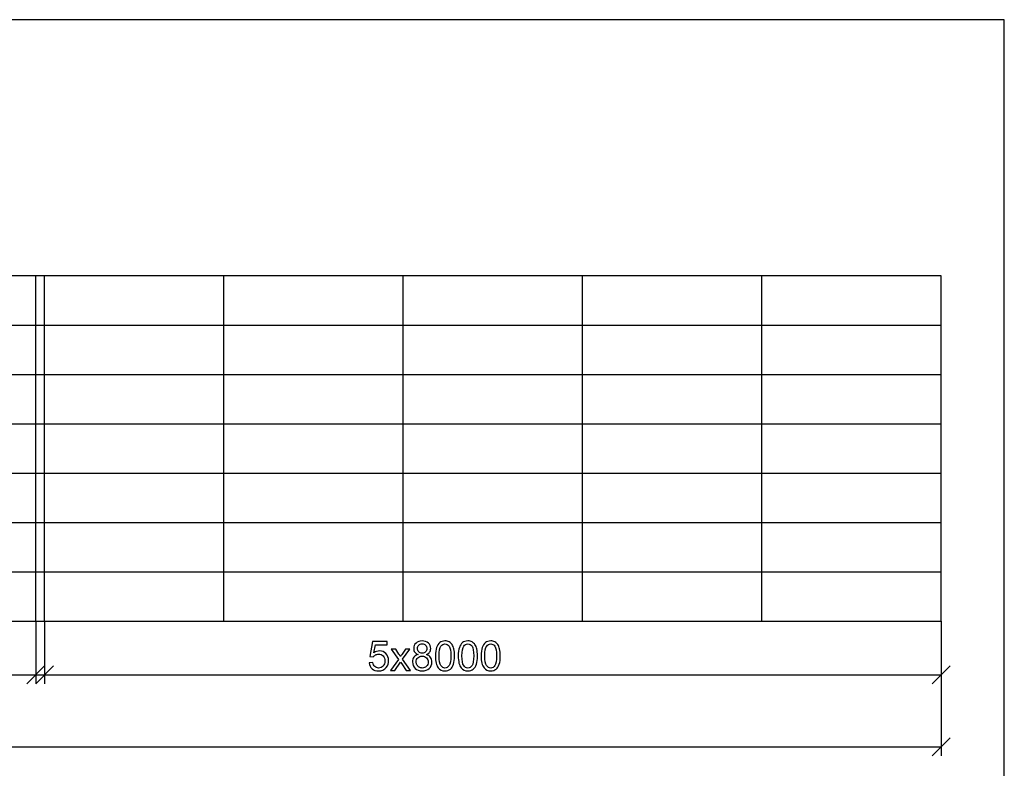
# Model space of a CAD drawing. Units: millimetres. Extents: x -190 to 203, y -142 to 141.
# Drawn here: x 103 to 203, y 65 to 141 of the extents above; entities that cross this region are included whole.
import ezdxf

# ---------------------------------------------------------------- set-up
doc = ezdxf.new("R2010")
doc.units = ezdxf.units.MM
doc.header["$MEASUREMENT"] = 0
doc.layers.add('ÐÙ¯Ú 1', color=7, linetype='Continuous')

msp = doc.modelspace()

# ---------------------------------------------------------------- linework, layer by layer
at = {"layer": 'ÐÙ¯Ú 1'}
for points in [[(-190, -141.5), (203, -141.5), (203, 141), (-190, 141), (-190, -141.5)], [(-168.2196, 79.8528), (196.588, 79.8528), (196.588, 114.9654), (-168.2196, 114.9654), (-168.2196, 79.8528)]]:
    msp.add_lwpolyline(points, close=True, dxfattribs=at)
for points in [[(104.4741, 79.8527), (104.4741, 79.8527), (104.4741, 114.9654), (104.4741, 114.9654)], [(105.3859, 79.8527), (105.3859, 79.8527), (105.3859, 114.9654), (105.3859, 114.9654)], [(123.6263, 79.8527), (123.6263, 79.8527), (123.6263, 114.9654), (123.6263, 114.9654)], [(141.8667, 79.8527), (141.8667, 79.8527), (141.8667, 114.9654), (141.8667, 114.9654)], [(160.107, 79.8527), (160.107, 79.8527), (160.107, 114.9654), (160.107, 114.9654)], [(178.3474, 79.8527), (178.3474, 79.8527), (178.3474, 114.9654), (178.3474, 114.9654)], [(-168.2196, 109.9493), (-168.2196, 109.9493), (196.588, 109.9493), (196.588, 109.9493)], [(-168.2196, 104.9332), (-168.2196, 104.9332), (196.588, 104.9332), (196.588, 104.9332)], [(-168.2196, 99.9171), (-168.2196, 99.9171), (196.588, 99.9171), (196.588, 99.9171)], [(-168.2196, 94.901), (-168.2196, 94.901), (196.588, 94.901), (196.588, 94.901)], [(-168.2196, 89.8849), (-168.2196, 89.8849), (196.588, 89.8849), (196.588, 89.8849)], [(-168.2196, 84.8688), (-168.2196, 84.8688), (196.588, 84.8688), (196.588, 84.8688)], [(104.4741, 79.8527), (104.4741, 79.8527), (104.4741, 73.4686), (104.4741, 73.4686)], [(105.3861, 79.8527), (105.3861, 79.8527), (105.3861, 73.4686), (105.3861, 73.4686)], [(196.588, 79.8527), (196.588, 79.8527), (196.588, 66.1724), (196.588, 66.1724)], [(105.3861, 75.2926), (105.3861, 75.2926), (103.562, 73.4686), (103.562, 73.4686)], [(106.2981, 75.2926), (106.2981, 75.2926), (104.4741, 73.4686), (104.4741, 73.4686)], [(197.5, 75.2926), (197.5, 75.2926), (195.676, 73.4686), (195.676, 73.4686)], [(-168.2196, 74.3806), (-168.2196, 74.3806), (196.588, 74.3806), (196.588, 74.3806)], [(197.5, 67.9964), (197.5, 67.9964), (195.676, 66.1724), (195.676, 66.1724)], [(-168.2196, 67.0844), (-168.2196, 67.0844), (196.588, 67.0844), (196.588, 67.0844)]]:
    msp.add_open_spline(points, degree=3, dxfattribs=at)
for points, knots in [([(138.3922, 75.6205), (138.3922, 75.6205), (138.7783, 75.6532), (138.7783, 75.6532), (138.7783, 75.6532), (138.8068, 75.4651), (138.873, 75.3243), (138.9768, 75.2296), (138.9768, 75.2296), (139.0813, 75.1348), (139.2068, 75.0874), (139.3538, 75.0874), (139.3538, 75.0874), (139.5308, 75.0874), (139.6805, 75.1543), (139.8025, 75.2874), (139.8025, 75.2874), (139.9251, 75.4212), (139.9864, 75.5981), (139.9864, 75.8184), (139.9864, 75.8184), (139.9864, 76.028), (139.928, 76.1932), (139.8101, 76.3144), (139.8101, 76.3144), (139.6924, 76.4356), (139.5385, 76.4963), (139.3476, 76.4963), (139.3476, 76.4963), (139.2291, 76.4963), (139.1225, 76.4691), (139.027, 76.4155), (139.027, 76.4155), (138.9316, 76.3618), (138.857, 76.2922), (138.8026, 76.2064), (138.8026, 76.2064), (138.8026, 76.2064), (138.4577, 76.251), (138.4577, 76.251), (138.4577, 76.251), (138.4577, 76.251), (138.7476, 77.7881), (138.7476, 77.7881), (138.7476, 77.7881), (138.7476, 77.7881), (140.2359, 77.7881), (140.2359, 77.7881), (140.2359, 77.7881), (140.2359, 77.7881), (140.2359, 77.4369), (140.2359, 77.4369), (140.2359, 77.4369), (140.2359, 77.4369), (139.0417, 77.4369), (139.0417, 77.4369), (139.0417, 77.4369), (139.0417, 77.4369), (138.88, 76.6328), (138.88, 76.6328), (138.88, 76.6328), (139.0597, 76.7583), (139.2486, 76.821), (139.4458, 76.821), (139.4458, 76.821), (139.7071, 76.821), (139.9272, 76.7304), (140.107, 76.5493), (140.107, 76.5493), (140.2868, 76.368), (140.3767, 76.1354), (140.3767, 75.8511), (140.3767, 75.8511), (140.3767, 75.5801), (140.2973, 75.3459), (140.1397, 75.1488), (140.1397, 75.1488), (139.9474, 74.907), (139.6855, 74.7857), (139.3538, 74.7857), (139.3538, 74.7857), (139.0813, 74.7857), (138.8591, 74.8617), (138.687, 75.0142), (138.687, 75.0142), (138.5149, 75.1668), (138.4167, 75.3689), (138.3922, 75.6205)], [0, 0, 0, 0, 0.04545455, 0.04545455, 0.04545455, 0.04545455, 0.09090909, 0.09090909, 0.09090909, 0.09090909, 0.13636364, 0.13636364, 0.13636364, 0.13636364, 0.18181818, 0.18181818, 0.18181818, 0.18181818, 0.22727273, 0.22727273, 0.22727273, 0.22727273, 0.27272727, 0.27272727, 0.27272727, 0.27272727, 0.31818182, 0.31818182, 0.31818182, 0.31818182, 0.36363636, 0.36363636, 0.36363636, 0.36363636, 0.40909091, 0.40909091, 0.40909091, 0.40909091, 0.45454545, 0.45454545, 0.45454545, 0.45454545, 0.5, 0.5, 0.5, 0.5, 0.54545455, 0.54545455, 0.54545455, 0.54545455, 0.59090909, 0.59090909, 0.59090909, 0.59090909, 0.63636364, 0.63636364, 0.63636364, 0.63636364, 0.68181818, 0.68181818, 0.68181818, 0.68181818, 0.72727273, 0.72727273, 0.72727273, 0.72727273, 0.77272727, 0.77272727, 0.77272727, 0.77272727, 0.81818182, 0.81818182, 0.81818182, 0.81818182, 0.86363636, 0.86363636, 0.86363636, 0.86363636, 0.90909091, 0.90909091, 0.90909091, 0.90909091, 0.95454545, 0.95454545, 0.95454545, 0.95454545, 1, 1, 1, 1]), ([(143.3734, 76.4593), (143.2209, 76.5151), (143.108, 76.5945), (143.0341, 76.6984), (143.0341, 76.6984), (142.9609, 76.8014), (142.924, 76.9255), (142.924, 77.0698), (142.924, 77.0698), (142.924, 77.2878), (143.0021, 77.4704), (143.1588, 77.6188), (143.1588, 77.6188), (143.3156, 77.7672), (143.5232, 77.8418), (143.7831, 77.8418), (143.7831, 77.8418), (144.0444, 77.8418), (144.2548, 77.7658), (144.4144, 77.6139), (144.4144, 77.6139), (144.5733, 77.462), (144.6527, 77.2773), (144.6527, 77.0593), (144.6527, 77.0593), (144.6527, 76.9206), (144.6164, 76.8001), (144.544, 76.6969), (144.544, 76.6969), (144.4709, 76.5945), (144.3608, 76.5151), (144.2123, 76.4593), (144.2123, 76.4593), (144.3955, 76.3994), (144.5356, 76.3033), (144.6318, 76.1695), (144.6318, 76.1695), (144.7272, 76.0364), (144.7753, 75.8768), (144.7753, 75.6922), (144.7753, 75.6922), (144.7753, 75.4358), (144.6847, 75.2212), (144.5043, 75.047), (144.5043, 75.047), (144.3231, 74.8728), (144.0848, 74.7857), (143.7894, 74.7857), (143.7894, 74.7857), (143.494, 74.7857), (143.2563, 74.8728), (143.0752, 75.0477), (143.0752, 75.0477), (142.8941, 75.2225), (142.8034, 75.4407), (142.8034, 75.702), (142.8034, 75.702), (142.8034, 75.8963), (142.853, 76.0594), (142.9519, 76.1911), (142.9519, 76.1911), (143.0501, 76.3221), (143.1909, 76.412), (143.3734, 76.4593)], [0, 0, 0, 0, 0.0625, 0.0625, 0.0625, 0.0625, 0.125, 0.125, 0.125, 0.125, 0.1875, 0.1875, 0.1875, 0.1875, 0.25, 0.25, 0.25, 0.25, 0.3125, 0.3125, 0.3125, 0.3125, 0.375, 0.375, 0.375, 0.375, 0.4375, 0.4375, 0.4375, 0.4375, 0.5, 0.5, 0.5, 0.5, 0.5625, 0.5625, 0.5625, 0.5625, 0.625, 0.625, 0.625, 0.625, 0.6875, 0.6875, 0.6875, 0.6875, 0.75, 0.75, 0.75, 0.75, 0.8125, 0.8125, 0.8125, 0.8125, 0.875, 0.875, 0.875, 0.875, 0.9375, 0.9375, 0.9375, 0.9375, 1, 1, 1, 1]), ([(143.2996, 77.0822), (143.2996, 76.9408), (143.3455, 76.8251), (143.4361, 76.7353), (143.4361, 76.7353), (143.5274, 76.6454), (143.6459, 76.6001), (143.7915, 76.6001), (143.7915, 76.6001), (143.933, 76.6001), (144.0493, 76.6447), (144.1399, 76.7339), (144.1399, 76.7339), (144.2305, 76.823), (144.2751, 76.9325), (144.2751, 77.0614), (144.2751, 77.0614), (144.2751, 77.1965), (144.2291, 77.3094), (144.1357, 77.4014), (144.1357, 77.4014), (144.0423, 77.4934), (143.9267, 77.5393), (143.7873, 77.5393), (143.7873, 77.5393), (143.6472, 77.5393), (143.5309, 77.494), (143.4382, 77.4048), (143.4382, 77.4048), (143.3455, 77.315), (143.2996, 77.207), (143.2996, 77.0822)], [0, 0, 0, 0, 0.125, 0.125, 0.125, 0.125, 0.25, 0.25, 0.25, 0.25, 0.375, 0.375, 0.375, 0.375, 0.5, 0.5, 0.5, 0.5, 0.625, 0.625, 0.625, 0.625, 0.75, 0.75, 0.75, 0.75, 0.875, 0.875, 0.875, 0.875, 1, 1, 1, 1]), ([(145.1328, 76.3123), (145.1328, 76.6663), (145.1691, 76.9513), (145.2423, 77.1666), (145.2423, 77.1666), (145.3147, 77.3826), (145.4234, 77.5491), (145.5669, 77.6661), (145.5669, 77.6661), (145.7105, 77.7832), (145.8909, 77.8418), (146.1083, 77.8418), (146.1083, 77.8418), (146.2693, 77.8418), (146.41, 77.809), (146.5312, 77.7442), (146.5312, 77.7442), (146.6525, 77.6801), (146.7521, 77.5867), (146.8316, 77.4647), (146.8316, 77.4647), (146.9104, 77.3428), (146.9723, 77.1944), (147.0169, 77.0196), (147.0169, 77.0196), (147.0622, 76.8447), (147.0845, 76.6092), (147.0845, 76.3123), (147.0845, 76.3123), (147.0845, 75.9612), (147.0483, 75.6783), (146.9765, 75.4623), (146.9765, 75.4623), (146.9041, 75.2463), (146.7961, 75.0797), (146.6525, 74.962), (146.6525, 74.962), (146.509, 74.8442), (146.3278, 74.7857), (146.1083, 74.7857), (146.1083, 74.7857), (145.8199, 74.7857), (145.5934, 74.8888), (145.429, 75.0958), (145.429, 75.0958), (145.2318, 75.3445), (145.1328, 75.7507), (145.1328, 76.3123)], [0, 0, 0, 0, 0.08333333, 0.08333333, 0.08333333, 0.08333333, 0.16666667, 0.16666667, 0.16666667, 0.16666667, 0.25, 0.25, 0.25, 0.25, 0.33333333, 0.33333333, 0.33333333, 0.33333333, 0.41666667, 0.41666667, 0.41666667, 0.41666667, 0.5, 0.5, 0.5, 0.5, 0.58333333, 0.58333333, 0.58333333, 0.58333333, 0.66666667, 0.66666667, 0.66666667, 0.66666667, 0.75, 0.75, 0.75, 0.75, 0.83333333, 0.83333333, 0.83333333, 0.83333333, 0.91666667, 0.91666667, 0.91666667, 0.91666667, 1, 1, 1, 1]), ([(145.5105, 76.3123), (145.5105, 75.8211), (145.5683, 75.4943), (145.6833, 75.3313), (145.6833, 75.3313), (145.7982, 75.1689), (145.9397, 75.0874), (146.1083, 75.0874), (146.1083, 75.0874), (146.2777, 75.0874), (146.419, 75.1697), (146.5341, 75.3327), (146.5341, 75.3327), (146.6491, 75.4957), (146.7069, 75.8225), (146.7069, 76.3123), (146.7069, 76.3123), (146.7069, 76.805), (146.6491, 77.1324), (146.5341, 77.2941), (146.5341, 77.2941), (146.419, 77.4564), (146.2762, 77.5373), (146.1049, 77.5373), (146.1049, 77.5373), (145.9355, 77.5373), (145.8011, 77.4655), (145.7, 77.3227), (145.7, 77.3227), (145.5739, 77.1408), (145.5105, 76.8035), (145.5105, 76.3123)], [0, 0, 0, 0, 0.125, 0.125, 0.125, 0.125, 0.25, 0.25, 0.25, 0.25, 0.375, 0.375, 0.375, 0.375, 0.5, 0.5, 0.5, 0.5, 0.625, 0.625, 0.625, 0.625, 0.75, 0.75, 0.75, 0.75, 0.875, 0.875, 0.875, 0.875, 1, 1, 1, 1]), ([(147.4579, 76.3123), (147.4579, 76.6663), (147.4942, 76.9513), (147.5674, 77.1666), (147.5674, 77.1666), (147.6398, 77.3826), (147.7485, 77.5491), (147.892, 77.6661), (147.892, 77.6661), (148.0356, 77.7832), (148.216, 77.8418), (148.4334, 77.8418), (148.4334, 77.8418), (148.5944, 77.8418), (148.7351, 77.809), (148.8563, 77.7442), (148.8563, 77.7442), (148.9776, 77.6801), (149.0772, 77.5867), (149.1567, 77.4647), (149.1567, 77.4647), (149.2355, 77.3428), (149.2974, 77.1944), (149.342, 77.0196), (149.342, 77.0196), (149.3873, 76.8447), (149.4096, 76.6092), (149.4096, 76.3123), (149.4096, 76.3123), (149.4096, 75.9612), (149.3734, 75.6783), (149.3016, 75.4623), (149.3016, 75.4623), (149.2292, 75.2463), (149.1212, 75.0797), (148.9776, 74.962), (148.9776, 74.962), (148.8341, 74.8442), (148.6529, 74.7857), (148.4334, 74.7857), (148.4334, 74.7857), (148.145, 74.7857), (147.9185, 74.8888), (147.7541, 75.0958), (147.7541, 75.0958), (147.5569, 75.3445), (147.4579, 75.7507), (147.4579, 76.3123)], [0, 0, 0, 0, 0.08333333, 0.08333333, 0.08333333, 0.08333333, 0.16666667, 0.16666667, 0.16666667, 0.16666667, 0.25, 0.25, 0.25, 0.25, 0.33333333, 0.33333333, 0.33333333, 0.33333333, 0.41666667, 0.41666667, 0.41666667, 0.41666667, 0.5, 0.5, 0.5, 0.5, 0.58333333, 0.58333333, 0.58333333, 0.58333333, 0.66666667, 0.66666667, 0.66666667, 0.66666667, 0.75, 0.75, 0.75, 0.75, 0.83333333, 0.83333333, 0.83333333, 0.83333333, 0.91666667, 0.91666667, 0.91666667, 0.91666667, 1, 1, 1, 1]), ([(147.8356, 76.3123), (147.8356, 75.8211), (147.8934, 75.4943), (148.0084, 75.3313), (148.0084, 75.3313), (148.1233, 75.1689), (148.2648, 75.0874), (148.4334, 75.0874), (148.4334, 75.0874), (148.6028, 75.0874), (148.7441, 75.1697), (148.8592, 75.3327), (148.8592, 75.3327), (148.9742, 75.4957), (149.032, 75.8225), (149.032, 76.3123), (149.032, 76.3123), (149.032, 76.805), (148.9742, 77.1324), (148.8592, 77.2941), (148.8592, 77.2941), (148.7441, 77.4564), (148.6013, 77.5373), (148.43, 77.5373), (148.43, 77.5373), (148.2606, 77.5373), (148.1262, 77.4655), (148.0251, 77.3227), (148.0251, 77.3227), (147.899, 77.1408), (147.8356, 76.8035), (147.8356, 76.3123)], [0, 0, 0, 0, 0.125, 0.125, 0.125, 0.125, 0.25, 0.25, 0.25, 0.25, 0.375, 0.375, 0.375, 0.375, 0.5, 0.5, 0.5, 0.5, 0.625, 0.625, 0.625, 0.625, 0.75, 0.75, 0.75, 0.75, 0.875, 0.875, 0.875, 0.875, 1, 1, 1, 1]), ([(149.783, 76.3123), (149.783, 76.6663), (149.8193, 76.9513), (149.8925, 77.1666), (149.8925, 77.1666), (149.9649, 77.3826), (150.0736, 77.5491), (150.2171, 77.6661), (150.2171, 77.6661), (150.3607, 77.7832), (150.5411, 77.8418), (150.7585, 77.8418), (150.7585, 77.8418), (150.9195, 77.8418), (151.0602, 77.809), (151.1814, 77.7442), (151.1814, 77.7442), (151.3027, 77.6801), (151.4023, 77.5867), (151.4818, 77.4647), (151.4818, 77.4647), (151.5606, 77.3428), (151.6225, 77.1944), (151.6671, 77.0196), (151.6671, 77.0196), (151.7124, 76.8447), (151.7347, 76.6092), (151.7347, 76.3123), (151.7347, 76.3123), (151.7347, 75.9612), (151.6985, 75.6783), (151.6267, 75.4623), (151.6267, 75.4623), (151.5543, 75.2463), (151.4463, 75.0797), (151.3027, 74.962), (151.3027, 74.962), (151.1592, 74.8442), (150.978, 74.7857), (150.7585, 74.7857), (150.7585, 74.7857), (150.4701, 74.7857), (150.2436, 74.8888), (150.0792, 75.0958), (150.0792, 75.0958), (149.882, 75.3445), (149.783, 75.7507), (149.783, 76.3123)], [0, 0, 0, 0, 0.08333333, 0.08333333, 0.08333333, 0.08333333, 0.16666667, 0.16666667, 0.16666667, 0.16666667, 0.25, 0.25, 0.25, 0.25, 0.33333333, 0.33333333, 0.33333333, 0.33333333, 0.41666667, 0.41666667, 0.41666667, 0.41666667, 0.5, 0.5, 0.5, 0.5, 0.58333333, 0.58333333, 0.58333333, 0.58333333, 0.66666667, 0.66666667, 0.66666667, 0.66666667, 0.75, 0.75, 0.75, 0.75, 0.83333333, 0.83333333, 0.83333333, 0.83333333, 0.91666667, 0.91666667, 0.91666667, 0.91666667, 1, 1, 1, 1]), ([(150.1607, 76.3123), (150.1607, 75.8211), (150.2185, 75.4943), (150.3335, 75.3313), (150.3335, 75.3313), (150.4484, 75.1689), (150.5899, 75.0874), (150.7585, 75.0874), (150.7585, 75.0874), (150.9279, 75.0874), (151.0692, 75.1697), (151.1843, 75.3327), (151.1843, 75.3327), (151.2993, 75.4957), (151.3571, 75.8225), (151.3571, 76.3123), (151.3571, 76.3123), (151.3571, 76.805), (151.2993, 77.1324), (151.1843, 77.2941), (151.1843, 77.2941), (151.0692, 77.4564), (150.9264, 77.5373), (150.7551, 77.5373), (150.7551, 77.5373), (150.5857, 77.5373), (150.4513, 77.4655), (150.3502, 77.3227), (150.3502, 77.3227), (150.2241, 77.1408), (150.1607, 76.8035), (150.1607, 76.3123)], [0, 0, 0, 0, 0.125, 0.125, 0.125, 0.125, 0.25, 0.25, 0.25, 0.25, 0.375, 0.375, 0.375, 0.375, 0.5, 0.5, 0.5, 0.5, 0.625, 0.625, 0.625, 0.625, 0.75, 0.75, 0.75, 0.75, 0.875, 0.875, 0.875, 0.875, 1, 1, 1, 1]), ([(140.5745, 74.8366), (140.5745, 74.8366), (141.3668, 75.9633), (141.3668, 75.9633), (141.3668, 75.9633), (141.3668, 75.9633), (140.6338, 77.0043), (140.6338, 77.0043), (140.6338, 77.0043), (140.6338, 77.0043), (141.0929, 77.0043), (141.0929, 77.0043), (141.0929, 77.0043), (141.0929, 77.0043), (141.426, 76.4963), (141.426, 76.4963), (141.426, 76.4963), (141.488, 76.3994), (141.5389, 76.3186), (141.5764, 76.2531), (141.5764, 76.2531), (141.6364, 76.343), (141.6915, 76.4224), (141.7423, 76.4921), (141.7423, 76.4921), (141.7423, 76.4921), (142.1074, 77.0043), (142.1074, 77.0043), (142.1074, 77.0043), (142.1074, 77.0043), (142.5464, 77.0043), (142.5464, 77.0043), (142.5464, 77.0043), (142.5464, 77.0043), (141.7973, 75.9834), (141.7973, 75.9834), (141.7973, 75.9834), (141.7973, 75.9834), (142.6035, 74.8366), (142.6035, 74.8366), (142.6035, 74.8366), (142.6035, 74.8366), (142.1527, 74.8366), (142.1527, 74.8366), (142.1527, 74.8366), (142.1527, 74.8366), (141.7075, 75.5104), (141.7075, 75.5104), (141.7075, 75.5104), (141.7075, 75.5104), (141.589, 75.6922), (141.589, 75.6922), (141.589, 75.6922), (141.589, 75.6922), (141.0198, 74.8366), (141.0198, 74.8366), (141.0198, 74.8366), (141.0198, 74.8366), (140.5745, 74.8366), (140.5745, 74.8366)], [0, 0, 0, 0, 0.06666667, 0.06666667, 0.06666667, 0.06666667, 0.13333333, 0.13333333, 0.13333333, 0.13333333, 0.2, 0.2, 0.2, 0.2, 0.26666667, 0.26666667, 0.26666667, 0.26666667, 0.33333333, 0.33333333, 0.33333333, 0.33333333, 0.4, 0.4, 0.4, 0.4, 0.46666667, 0.46666667, 0.46666667, 0.46666667, 0.53333333, 0.53333333, 0.53333333, 0.53333333, 0.6, 0.6, 0.6, 0.6, 0.66666667, 0.66666667, 0.66666667, 0.66666667, 0.73333333, 0.73333333, 0.73333333, 0.73333333, 0.8, 0.8, 0.8, 0.8, 0.86666667, 0.86666667, 0.86666667, 0.86666667, 0.93333333, 0.93333333, 0.93333333, 0.93333333, 1, 1, 1, 1]), ([(143.1811, 75.6999), (143.1811, 75.5954), (143.2062, 75.4936), (143.2557, 75.3961), (143.2557, 75.3961), (143.3051, 75.2979), (143.379, 75.2219), (143.4772, 75.1683), (143.4772, 75.1683), (143.5755, 75.1146), (143.6807, 75.0874), (143.7936, 75.0874), (143.7936, 75.0874), (143.9692, 75.0874), (144.1141, 75.1438), (144.2284, 75.2574), (144.2284, 75.2574), (144.3426, 75.3703), (144.3997, 75.5138), (144.3997, 75.688), (144.3997, 75.688), (144.3997, 75.865), (144.3413, 76.0114), (144.2234, 76.127), (144.2234, 76.127), (144.1057, 76.2426), (143.958, 76.3005), (143.781, 76.3005), (143.781, 76.3005), (143.6082, 76.3005), (143.4654, 76.2434), (143.3518, 76.1291), (143.3518, 76.1291), (143.2383, 76.0141), (143.1811, 75.8713), (143.1811, 75.6999)], [0, 0, 0, 0, 0.11111111, 0.11111111, 0.11111111, 0.11111111, 0.22222222, 0.22222222, 0.22222222, 0.22222222, 0.33333333, 0.33333333, 0.33333333, 0.33333333, 0.44444444, 0.44444444, 0.44444444, 0.44444444, 0.55555556, 0.55555556, 0.55555556, 0.55555556, 0.66666667, 0.66666667, 0.66666667, 0.66666667, 0.77777778, 0.77777778, 0.77777778, 0.77777778, 0.88888889, 0.88888889, 0.88888889, 0.88888889, 1, 1, 1, 1])]:
    msp.add_open_spline(points, degree=3, knots=knots, dxfattribs=at)

doc.saveas('drawing.dxf')
